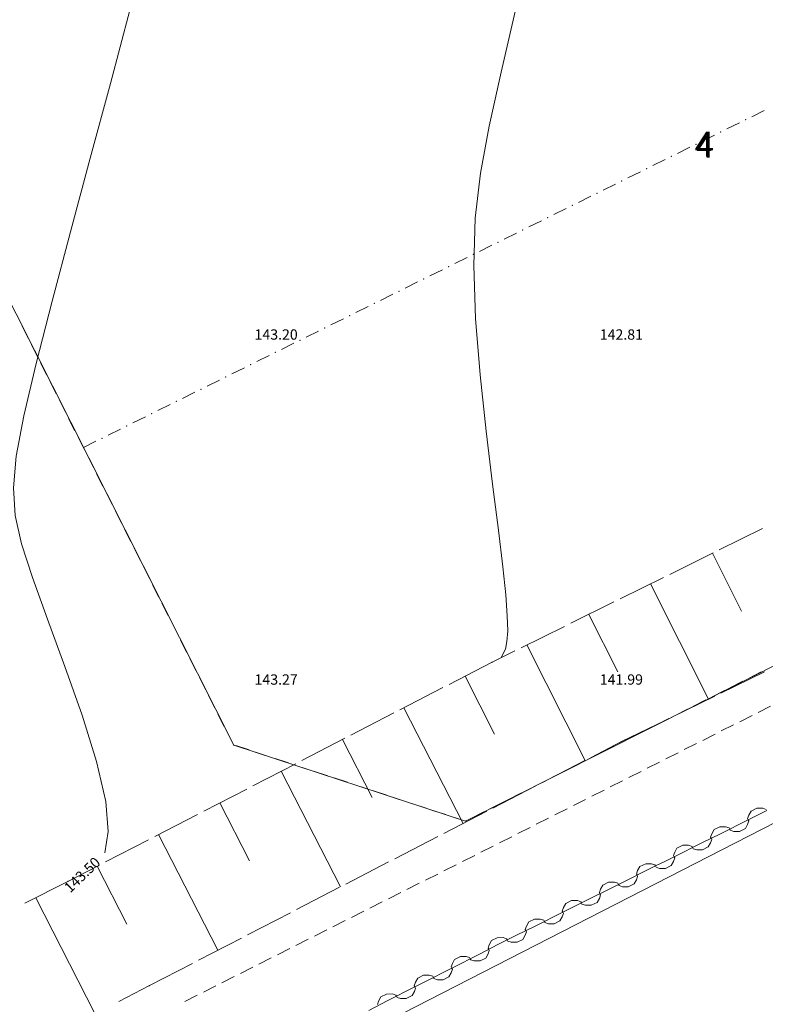
# Model space of a CAD drawing. Units: millimetres. Extents: x 544563 to 545698, y 4539030 to 4540116.
# Drawn here: x 545142 to 545164, y 4539721 to 4539749 of the extents above; entities that cross this region are included whole.
import ezdxf

# ---------------------------------------------------------------- set-up
doc = ezdxf.new("R2010")
doc.units = ezdxf.units.MM
for name, color, linetype, lineweight in [('ALTYAPI_DOGALGAZ', 7, 'Continuous', 0), ('DET_GRIDNOKTA', 7, 'Continuous', 0), ('EGRI_1M', 18, 'Continuous', 0), ('EGRI_ARA', 18, 'Continuous', 0), ('EGRI_ARA_MKOT', 7, 'Continuous', 0), ('KAD_PARSEL', 253, 'Continuous', 0), ('KAD_PARSELNO', 3, 'Continuous', 0), ('NKOT_GRID', 4, 'Continuous', 0), ('PLAN_ADAKENARI', 7, 'Continuous', 0), ('PLAN_CEKME', 218, 'Continuous', 0), ('SEV', 18, 'Continuous', 0), ('SEVALT', 18, 'Continuous', 0), ('SEVUST', 18, 'Continuous', 0)]:
    doc.layers.add(name, color=color, linetype=linetype, lineweight=lineweight)
doc.styles.get("Standard").update_dxf_attribs({"font": 'times.ttf'})

msp = doc.modelspace()

# ---------------------------------------------------------------- linework, layer by layer
at = {"layer": 'ALTYAPI_DOGALGAZ', "lineweight": 0}
for p, q in [((545163.57, 4539726.2, 2.32), (545163.536, 4539726.1, 2.32)), ((545163.637, 4539726.318, 2.32), (545163.57, 4539726.2, 2.32)), ((545163.805, 4539726.401, 2.32), (545163.637, 4539726.318, 2.32)), ((545163.973, 4539726.401, 2.32), (545163.805, 4539726.401, 2.32)), ((545164.09, 4539726.334, 2.32), (545163.822, 4539726.2, 2.32)), ((545164.073, 4539726.367, 2.32), (545163.973, 4539726.401, 2.32)), ((545163.285, 4539725.932, 2.32), (545163.016, 4539725.798, 2.32)), ((545163.822, 4539726.2, 2.32), (545163.285, 4539725.932, 2.32)), ((545163.469, 4539725.815, 2.32), (545163.536, 4539725.932, 2.32)), ((545163.536, 4539726.1, 2.32), (545163.553, 4539726.066, 2.32)), ((545163.536, 4539725.932, 2.32), (545163.57, 4539726.033, 2.32)), ((545163.57, 4539726.033, 2.32), (545163.553, 4539726.066, 2.32)), ((545162.748, 4539725.665, 2.32), (545162.211, 4539725.397, 2.32)), ((545162.496, 4539725.665, 2.32), (545162.463, 4539725.564, 2.32)), ((545162.563, 4539725.782, 2.32), (545162.496, 4539725.665, 2.32)), ((545162.731, 4539725.866, 2.32), (545162.563, 4539725.782, 2.32)), ((545162.899, 4539725.866, 2.32), (545162.731, 4539725.866, 2.32)), ((545163.016, 4539725.798, 2.32), (545162.748, 4539725.665, 2.32)), ((545162.999, 4539725.832, 2.32), (545162.899, 4539725.866, 2.32)), ((545163.016, 4539725.798, 2.32), (545162.999, 4539725.832, 2.32)), ((545163.016, 4539725.798, 2.32), (545163.033, 4539725.765, 2.32)), ((545163.033, 4539725.765, 2.32), (545163.134, 4539725.731, 2.32)), ((545163.134, 4539725.731, 2.32), (545163.301, 4539725.731, 2.32)), ((545163.301, 4539725.731, 2.32), (545163.469, 4539725.815, 2.32)), ((545162.211, 4539725.397, 2.32), (545161.942, 4539725.263, 2.32)), ((545162.395, 4539725.279, 2.32), (545162.462, 4539725.397, 2.32)), ((545162.462, 4539725.397, 2.32), (545162.496, 4539725.497, 2.32)), ((545162.463, 4539725.564, 2.32), (545162.479, 4539725.531, 2.32)), ((545162.496, 4539725.497, 2.32), (545162.479, 4539725.531, 2.32)), ((545161.674, 4539725.129, 2.32), (545161.137, 4539724.862, 2.32)), ((545161.422, 4539725.13, 2.32), (545161.389, 4539725.029, 2.32)), ((545161.489, 4539725.247, 2.32), (545161.422, 4539725.13, 2.32)), ((545161.657, 4539725.33, 2.32), (545161.489, 4539725.247, 2.32)), ((545161.825, 4539725.33, 2.32), (545161.657, 4539725.33, 2.32)), ((545161.942, 4539725.263, 2.32), (545161.674, 4539725.129, 2.32)), ((545161.926, 4539725.297, 2.32), (545161.825, 4539725.33, 2.32)), ((545161.942, 4539725.263, 2.32), (545161.926, 4539725.297, 2.32)), ((545161.942, 4539725.263, 2.32), (545161.959, 4539725.23, 2.32)), ((545161.959, 4539725.23, 2.32), (545162.06, 4539725.196, 2.32)), ((545162.06, 4539725.196, 2.32), (545162.227, 4539725.196, 2.32)), ((545162.227, 4539725.196, 2.32), (545162.395, 4539725.279, 2.32)), ((545160.583, 4539724.795, 2.32), (545160.416, 4539724.711, 2.32)), ((545160.751, 4539724.795, 2.32), (545160.583, 4539724.795, 2.32)), ((545160.852, 4539724.761, 2.32), (545160.751, 4539724.795, 2.32)), ((545161.137, 4539724.862, 2.32), (545160.868, 4539724.728, 2.32)), ((545161.321, 4539724.744, 2.32), (545161.388, 4539724.861, 2.32)), ((545161.388, 4539724.861, 2.32), (545161.422, 4539724.962, 2.32)), ((545161.389, 4539725.029, 2.32), (545161.405, 4539724.995, 2.32)), ((545161.422, 4539724.962, 2.32), (545161.405, 4539724.995, 2.32)), ((545160.6, 4539724.594, 2.32), (545160.063, 4539724.326, 2.32)), ((545160.348, 4539724.594, 2.32), (545160.315, 4539724.494, 2.32)), ((545160.315, 4539724.494, 2.32), (545160.331, 4539724.46, 2.32)), ((545160.416, 4539724.711, 2.32), (545160.348, 4539724.594, 2.32)), ((545160.868, 4539724.728, 2.32), (545160.6, 4539724.594, 2.32)), ((545160.868, 4539724.728, 2.32), (545160.852, 4539724.761, 2.32)), ((545160.868, 4539724.728, 2.32), (545160.885, 4539724.694, 2.32)), ((545160.885, 4539724.694, 2.32), (545160.986, 4539724.66, 2.32)), ((545160.986, 4539724.66, 2.32), (545161.153, 4539724.66, 2.32)), ((545161.153, 4539724.66, 2.32), (545161.321, 4539724.744, 2.32)), ((545159.509, 4539724.26, 2.32), (545159.342, 4539724.176, 2.32)), ((545159.677, 4539724.259, 2.32), (545159.509, 4539724.26, 2.32)), ((545159.778, 4539724.226, 2.32), (545159.677, 4539724.259, 2.32)), ((545159.794, 4539724.192, 2.32), (545159.778, 4539724.226, 2.32)), ((545160.063, 4539724.326, 2.32), (545159.794, 4539724.192, 2.32)), ((545160.079, 4539724.125, 2.32), (545160.247, 4539724.209, 2.32)), ((545160.247, 4539724.209, 2.32), (545160.314, 4539724.326, 2.32)), ((545160.314, 4539724.326, 2.32), (545160.348, 4539724.426, 2.32)), ((545160.348, 4539724.426, 2.32), (545160.331, 4539724.46, 2.32)), ((545159.526, 4539724.058, 2.32), (545158.989, 4539723.791, 2.32)), ((545159.274, 4539724.059, 2.32), (545159.241, 4539723.958, 2.32)), ((545159.241, 4539723.958, 2.32), (545159.257, 4539723.925, 2.32)), ((545159.274, 4539723.891, 2.32), (545159.257, 4539723.925, 2.32)), ((545159.342, 4539724.176, 2.32), (545159.274, 4539724.059, 2.32)), ((545159.794, 4539724.192, 2.32), (545159.526, 4539724.058, 2.32)), ((545159.794, 4539724.192, 2.32), (545159.811, 4539724.159, 2.32)), ((545159.811, 4539724.159, 2.32), (545159.912, 4539724.125, 2.32)), ((545159.912, 4539724.125, 2.32), (545160.079, 4539724.125, 2.32)), ((545158.268, 4539723.641, 2.32), (545158.2, 4539723.523, 2.32)), ((545158.435, 4539723.724, 2.32), (545158.268, 4539723.641, 2.32)), ((545158.603, 4539723.724, 2.32), (545158.435, 4539723.724, 2.32)), ((545158.72, 4539723.657, 2.32), (545158.452, 4539723.523, 2.32)), ((545158.704, 4539723.69, 2.32), (545158.603, 4539723.724, 2.32)), ((545158.72, 4539723.657, 2.32), (545158.704, 4539723.69, 2.32)), ((545158.989, 4539723.791, 2.32), (545158.72, 4539723.657, 2.32)), ((545158.72, 4539723.657, 2.32), (545158.737, 4539723.623, 2.32)), ((545159.005, 4539723.589, 2.32), (545159.173, 4539723.673, 2.32)), ((545159.173, 4539723.673, 2.32), (545159.241, 4539723.79, 2.32)), ((545159.241, 4539723.79, 2.32), (545159.274, 4539723.891, 2.32)), ((545158.452, 4539723.523, 2.32), (545157.915, 4539723.255, 2.32)), ((545158.2, 4539723.523, 2.32), (545158.167, 4539723.423, 2.32)), ((545158.167, 4539723.423, 2.32), (545158.184, 4539723.389, 2.32)), ((545158.167, 4539723.255, 2.32), (545158.2, 4539723.356, 2.32)), ((545158.2, 4539723.356, 2.32), (545158.184, 4539723.389, 2.32)), ((545158.737, 4539723.623, 2.32), (545158.838, 4539723.59, 2.32)), ((545158.838, 4539723.59, 2.32), (545159.005, 4539723.589, 2.32)), ((545157.194, 4539723.105, 2.32), (545157.126, 4539722.988, 2.32)), ((545157.362, 4539723.189, 2.32), (545157.194, 4539723.105, 2.32)), ((545157.529, 4539723.189, 2.32), (545157.362, 4539723.189, 2.32)), ((545157.647, 4539723.121, 2.32), (545157.378, 4539722.988, 2.32)), ((545157.63, 4539723.155, 2.32), (545157.529, 4539723.189, 2.32)), ((545157.647, 4539723.121, 2.32), (545157.63, 4539723.155, 2.32)), ((545157.915, 4539723.255, 2.32), (545157.647, 4539723.121, 2.32)), ((545157.647, 4539723.121, 2.32), (545157.663, 4539723.088, 2.32)), ((545157.663, 4539723.088, 2.32), (545157.764, 4539723.054, 2.32)), ((545157.932, 4539723.054, 2.32), (545158.099, 4539723.138, 2.32)), ((545158.099, 4539723.138, 2.32), (545158.167, 4539723.255, 2.32)), ((545157.378, 4539722.988, 2.32), (545156.841, 4539722.72, 2.32)), ((545157.126, 4539722.988, 2.32), (545157.093, 4539722.887, 2.32)), ((545157.093, 4539722.887, 2.32), (545157.11, 4539722.854, 2.32)), ((545157.093, 4539722.72, 2.32), (545157.126, 4539722.82, 2.32)), ((545157.126, 4539722.82, 2.32), (545157.11, 4539722.854, 2.32)), ((545157.764, 4539723.054, 2.32), (545157.932, 4539723.054, 2.32)), ((545156.118, 4539722.565, 2.32), (545156.052, 4539722.447, 2.32)), ((545156.285, 4539722.65, 2.32), (545156.118, 4539722.565, 2.32)), ((545156.453, 4539722.651, 2.32), (545156.285, 4539722.65, 2.32)), ((545156.571, 4539722.585, 2.32), (545156.304, 4539722.449, 2.32)), ((545156.554, 4539722.619, 2.32), (545156.453, 4539722.651, 2.32)), ((545156.571, 4539722.585, 2.32), (545156.554, 4539722.619, 2.32)), ((545156.573, 4539722.586, 2.32), (545156.571, 4539722.585, 2.32)), ((545156.841, 4539722.72, 2.32), (545156.573, 4539722.586, 2.32)), ((545156.573, 4539722.586, 2.32), (545156.589, 4539722.552, 2.32)), ((545156.589, 4539722.552, 2.32), (545156.69, 4539722.519, 2.32)), ((545156.69, 4539722.519, 2.32), (545156.858, 4539722.519, 2.32)), ((545156.858, 4539722.519, 2.32), (545157.025, 4539722.602, 2.32)), ((545157.025, 4539722.602, 2.32), (545157.093, 4539722.72, 2.32)), ((545156.304, 4539722.449, 2.32), (545155.769, 4539722.177, 2.32)), ((545156.052, 4539722.447, 2.32), (545156.019, 4539722.346, 2.32)), ((545156.019, 4539722.346, 2.32), (545156.036, 4539722.313, 2.32)), ((545156.02, 4539722.179, 2.32), (545156.053, 4539722.28, 2.32)), ((545156.053, 4539722.28, 2.32), (545156.036, 4539722.313, 2.32)), ((545155.049, 4539722.021, 2.32), (545154.983, 4539721.903, 2.32)), ((545155.216, 4539722.106, 2.32), (545155.049, 4539722.021, 2.32)), ((545155.384, 4539722.107, 2.32), (545155.216, 4539722.106, 2.32)), ((545155.502, 4539722.041, 2.32), (545155.234, 4539721.905, 2.32)), ((545155.484, 4539722.074, 2.32), (545155.384, 4539722.107, 2.32)), ((545155.502, 4539722.041, 2.32), (545155.484, 4539722.074, 2.32)), ((545155.769, 4539722.177, 2.32), (545155.502, 4539722.041, 2.32)), ((545155.502, 4539722.041, 2.32), (545155.519, 4539722.007, 2.32)), ((545155.519, 4539722.007, 2.32), (545155.619, 4539721.975, 2.32)), ((545155.619, 4539721.975, 2.32), (545155.787, 4539721.976, 2.32)), ((545155.787, 4539721.976, 2.32), (545155.954, 4539722.061, 2.32)), ((545155.954, 4539722.061, 2.32), (545156.02, 4539722.179, 2.32)), ((545155.234, 4539721.905, 2.32), (545154.699, 4539721.633, 2.32)), ((545154.885, 4539721.517, 2.32), (545154.951, 4539721.634, 2.32)), ((545154.983, 4539721.903, 2.32), (545154.95, 4539721.802, 2.32)), ((545154.95, 4539721.802, 2.32), (545154.967, 4539721.769, 2.32)), ((545154.951, 4539721.634, 2.32), (545154.984, 4539721.735, 2.32)), ((545154.984, 4539721.735, 2.32), (545154.967, 4539721.769, 2.32)), ((545154.165, 4539721.36, 2.32), (545153.63, 4539721.088, 2.32)), ((545153.913, 4539721.359, 2.32), (545153.88, 4539721.258, 2.32)), ((545153.979, 4539721.477, 2.32), (545153.913, 4539721.359, 2.32)), ((545154.146, 4539721.562, 2.32), (545153.979, 4539721.477, 2.32)), ((545154.314, 4539721.563, 2.32), (545154.146, 4539721.562, 2.32)), ((545154.432, 4539721.497, 2.32), (545154.165, 4539721.36, 2.32)), ((545154.415, 4539721.53, 2.32), (545154.314, 4539721.563, 2.32)), ((545154.432, 4539721.497, 2.32), (545154.415, 4539721.53, 2.32)), ((545154.699, 4539721.633, 2.32), (545154.432, 4539721.497, 2.32)), ((545154.432, 4539721.497, 2.32), (545154.449, 4539721.463, 2.32)), ((545154.449, 4539721.463, 2.32), (545154.55, 4539721.43, 2.32)), ((545154.55, 4539721.43, 2.32), (545154.718, 4539721.431, 2.32)), ((545154.718, 4539721.431, 2.32), (545154.885, 4539721.517, 2.32)), ((545153.63, 4539721.088, 2.32), (545153.363, 4539720.952, 2.32)), ((545153.815, 4539720.972, 2.32), (545153.882, 4539721.09, 2.32)), ((545153.88, 4539721.258, 2.32), (545153.897, 4539721.224, 2.32)), ((545153.882, 4539721.09, 2.32), (545153.914, 4539721.191, 2.32)), ((545153.914, 4539721.191, 2.32), (545153.897, 4539721.224, 2.32)), ((545153.095, 4539720.816, 2.32), (545152.561, 4539720.544, 2.32)), ((545152.844, 4539720.814, 2.32), (545152.811, 4539720.713, 2.32)), ((545152.91, 4539720.932, 2.32), (545152.844, 4539720.814, 2.32)), ((545153.077, 4539721.017, 2.32), (545152.91, 4539720.932, 2.32)), ((545153.245, 4539721.018, 2.32), (545153.077, 4539721.017, 2.32)), ((545153.363, 4539720.952, 2.32), (545153.095, 4539720.816, 2.32)), ((545153.346, 4539720.986, 2.32), (545153.245, 4539721.018, 2.32)), ((545153.363, 4539720.952, 2.32), (545153.346, 4539720.986, 2.32)), ((545153.363, 4539720.952, 2.32), (545153.38, 4539720.919, 2.32)), ((545153.38, 4539720.919, 2.32), (545153.48, 4539720.886, 2.32)), ((545153.48, 4539720.886, 2.32), (545153.648, 4539720.887, 2.32)), ((545153.648, 4539720.887, 2.32), (545153.815, 4539720.972, 2.32))]:
    msp.add_line(p, q, dxfattribs=at)
msp.add_polyline3d([(545206.23, 4539747.01, 0), (545187.674, 4539737.92, 0), (545168.968, 4539728.365, 0), (545135.426, 4539711.171, 0), (545125.356, 4539705.902, 0), (545115.26, 4539700.726, 0), (545104.178, 4539695.159, 0), (545094.151, 4539690.018, 0), (545082.731, 4539684.063, 0), (545072.233, 4539678.671, 0), (545061.076, 4539672.768, 0), (545057.114, 4539670.624, 0), (545056.493, 4539670.482, 0)], dxfattribs=at)
at = {"layer": 'DET_GRIDNOKTA', "lineweight": 0}
for p in [(545150, 4539740, 143.197), (545160, 4539740, 142.81), (545150, 4539730, 143.27), (545160, 4539730, 141.99)]:
    msp.add_point(p, dxfattribs=at)
at = {"layer": 'EGRI_1M', "lineweight": 0, "elevation": 143}
msp.add_lwpolyline([(545156.4, 4539730.768), (545156.52, 4539731.012), (545156.565, 4539731.237), (545156.585, 4539731.548), (545156.575, 4539731.983), (545156.532, 4539732.585), (545156.448, 4539733.397), (545156.321, 4539734.462), (545156.15, 4539735.8), (545155.961, 4539737.335), (545155.785, 4539738.968), (545155.655, 4539740.599), (545155.601, 4539742.131), (545155.648, 4539743.502), (545155.8, 4539744.805), (545156.05, 4539746.171), (545156.394, 4539747.733), (545156.828, 4539749.621), (545157.341, 4539751.91), (545157.895, 4539754.445), (545158.447, 4539757.013)], dxfattribs=at)
at = {"layer": 'EGRI_ARA', "lineweight": 0, "elevation": 143.5}
msp.add_lwpolyline([(545146.159, 4539751.551), (545145.637, 4539749.534), (545145.077, 4539747.413), (545144.496, 4539745.245), (545143.923, 4539743.111), (545143.389, 4539741.097), (545142.929, 4539739.291), (545142.574, 4539737.778), (545142.352, 4539736.61), (545142.267, 4539735.689), (545142.317, 4539734.885), (545142.503, 4539734.063), (545142.821, 4539733.094), (545143.26, 4539731.885), (545143.762, 4539730.514), (545144.256, 4539729.097), (545144.672, 4539727.754), (545144.941, 4539726.602), (545145.013, 4539725.73), (545144.921, 4539725.112)], dxfattribs=at)
at = {"layer": 'KAD_PARSEL', "lineweight": 0}
for p, q in [((545142.698, 4539740.024, 2.319), (545142.518, 4539740.381, 2.319)), ((545142.968, 4539739.488, 2.319), (545142.788, 4539739.845, 2.319)), ((545143.238, 4539738.952, 2.319), (545143.058, 4539739.309, 2.319)), ((545143.509, 4539738.417, 2.319), (545143.329, 4539738.774, 2.319)), ((545143.779, 4539737.881, 2.319), (545143.599, 4539738.238, 2.319)), ((545144.049, 4539737.345, 2.319), (545143.869, 4539737.702, 2.319)), ((545144.32, 4539736.81, 2.319), (545144.14, 4539737.167, 2.319)), ((545144.59, 4539736.274, 2.319), (545144.41, 4539736.631, 2.319)), ((545144.86, 4539735.738, 2.319), (545144.68, 4539736.095, 2.319)), ((545145.131, 4539735.203, 2.319), (545144.951, 4539735.56, 2.319)), ((545145.401, 4539734.667, 2.319), (545145.221, 4539735.024, 2.319)), ((545145.671, 4539734.131, 2.319), (545145.491, 4539734.489, 2.319)), ((545145.942, 4539733.596, 2.319), (545145.762, 4539733.953, 2.319)), ((545146.212, 4539733.06, 2.319), (545146.032, 4539733.417, 2.319)), ((545146.482, 4539732.524, 2.319), (545146.302, 4539732.882, 2.319)), ((545146.753, 4539731.989, 2.319), (545146.572, 4539732.346, 2.319)), ((545147.023, 4539731.453, 2.319), (545146.843, 4539731.81, 2.319)), ((545147.293, 4539730.917, 2.319), (545147.113, 4539731.275, 2.319)), ((545147.564, 4539730.382, 2.319), (545147.383, 4539730.739, 2.319)), ((545147.834, 4539729.846, 2.319), (545147.654, 4539730.203, 2.319)), ((545163.932, 4539730.353, 2.319), (545163.575, 4539730.172, 2.319)), ((545163.397, 4539730.082, 2.319), (545163.039, 4539729.902, 2.319)), ((545148.104, 4539729.311, 2.319), (545147.924, 4539729.668, 2.319)), ((545162.861, 4539729.812, 2.319), (545162.504, 4539729.632, 2.319)), ((545162.325, 4539729.542, 2.319), (545161.968, 4539729.362, 2.319)), ((545148.375, 4539728.775, 2.319), (545148.194, 4539729.132, 2.319)), ((545161.79, 4539729.271, 2.319), (545161.432, 4539729.091, 2.319)), ((545161.254, 4539729.001, 2.319), (545160.897, 4539728.821, 2.319)), ((545148.645, 4539728.239, 2.319), (545148.465, 4539728.596, 2.319)), ((545160.718, 4539728.731, 2.319), (545160.361, 4539728.551, 2.319)), ((545149.093, 4539728.092, 2.319), (545148.713, 4539728.217, 2.319)), ((545160.183, 4539728.461, 2.319), (545159.825, 4539728.28, 2.319)), ((545149.662, 4539727.904, 2.319), (545149.283, 4539728.029, 2.319)), ((545159.111, 4539727.92, 2.319), (545158.754, 4539727.74, 2.319)), ((545159.647, 4539728.19, 2.319), (545159.29, 4539728.01, 2.319)), ((545150.232, 4539727.717, 2.319), (545149.852, 4539727.842, 2.319)), ((545150.802, 4539727.529, 2.319), (545150.422, 4539727.654, 2.319)), ((545158.576, 4539727.65, 2.319), (545158.218, 4539727.469, 2.319)), ((545151.372, 4539727.341, 2.319), (545150.992, 4539727.466, 2.319)), ((545158.04, 4539727.379, 2.319), (545157.683, 4539727.199, 2.319)), ((545151.942, 4539727.154, 2.319), (545151.562, 4539727.279, 2.319)), ((545152.512, 4539726.966, 2.319), (545152.132, 4539727.091, 2.319)), ((545157.504, 4539727.109, 2.319), (545157.147, 4539726.929, 2.319)), ((545153.082, 4539726.778, 2.319), (545152.702, 4539726.904, 2.319)), ((545156.969, 4539726.839, 2.319), (545156.611, 4539726.659, 2.319)), ((545153.652, 4539726.591, 2.319), (545153.272, 4539726.716, 2.319)), ((545154.222, 4539726.403, 2.319), (545153.842, 4539726.528, 2.319)), ((545156.433, 4539726.568, 2.319), (545156.076, 4539726.388, 2.319)), ((545154.792, 4539726.216, 2.319), (545154.412, 4539726.341, 2.319)), ((545155.897, 4539726.298, 2.319), (545155.54, 4539726.118, 2.319)), ((545155.362, 4539726.028, 2.319), (545154.982, 4539726.153, 2.319))]:
    msp.add_line(p, q, dxfattribs=at)
for p in [(545148.645, 4539728.239, 2.319), (545148.645, 4539728.239, 2.319), (545155.362, 4539726.028, 2.319), (545155.362, 4539726.028, 2.319)]:
    msp.add_point(p, dxfattribs=at)
at = {"layer": 'PLAN_ADAKENARI', "lineweight": 15}
for p, q in [((545148.65, 4539728.235), (545102.847, 4539818.997)), ((545182.15, 4539739.539), (545155.367, 4539726.024)), ((545164.2, 4539729.361, 2.32), (545163.843, 4539729.181, 2.32)), ((545163.665, 4539729.091, 2.32), (545163.308, 4539728.911, 2.32)), ((545163.129, 4539728.821, 2.32), (545162.772, 4539728.641, 2.32)), ((545162.593, 4539728.551, 2.32), (545162.236, 4539728.37, 2.32)), ((545155.367, 4539726.024), (545148.65, 4539728.235)), ((545162.058, 4539728.28, 2.32), (545161.701, 4539728.1, 2.32)), ((545161.522, 4539728.01, 2.32), (545161.165, 4539727.83, 2.32)), ((545160.986, 4539727.74, 2.32), (545160.629, 4539727.559, 2.32)), ((545160.451, 4539727.469, 2.32), (545160.094, 4539727.289, 2.32)), ((545159.915, 4539727.199, 2.32), (545159.558, 4539727.019, 2.32)), ((545159.379, 4539726.929, 2.32), (545159.022, 4539726.749, 2.32)), ((545158.844, 4539726.658, 2.32), (545158.487, 4539726.478, 2.32)), ((545158.308, 4539726.388, 2.32), (545157.951, 4539726.208, 2.32)), ((545157.772, 4539726.118, 2.32), (545157.415, 4539725.938, 2.32)), ((545157.237, 4539725.848, 2.32), (545156.879, 4539725.667, 2.32)), ((545156.701, 4539725.577, 2.32), (545156.344, 4539725.397, 2.32)), ((545156.165, 4539725.307, 2.32), (545155.808, 4539725.127, 2.32)), ((545155.63, 4539725.037, 2.32), (545155.272, 4539724.857, 2.32)), ((545154.558, 4539724.496, 2.32), (545154.201, 4539724.316, 2.32)), ((545155.094, 4539724.766, 2.32), (545154.737, 4539724.586, 2.32)), ((545154.023, 4539724.226, 2.32), (545153.665, 4539724.046, 2.32)), ((545153.487, 4539723.956, 2.32), (545153.13, 4539723.775, 2.32)), ((545152.951, 4539723.685, 2.32), (545152.594, 4539723.505, 2.32)), ((545152.416, 4539723.415, 2.32), (545152.058, 4539723.235, 2.32)), ((545151.88, 4539723.145, 2.32), (545151.523, 4539722.964, 2.32)), ((545151.344, 4539722.874, 2.32), (545150.987, 4539722.694, 2.32)), ((545150.809, 4539722.604, 2.32), (545150.451, 4539722.424, 2.32)), ((545150.273, 4539722.334, 2.32), (545149.916, 4539722.154, 2.32)), ((545149.737, 4539722.063, 2.32), (545149.38, 4539721.883, 2.32)), ((545149.202, 4539721.793, 2.32), (545148.844, 4539721.613, 2.32)), ((545148.666, 4539721.523, 2.32), (545148.309, 4539721.343, 2.32)), ((545148.13, 4539721.253, 2.32), (545147.773, 4539721.072, 2.32)), ((545147.595, 4539720.982, 2.32), (545147.237, 4539720.802, 2.32))]:
    msp.add_line(p, q, dxfattribs=at)
at = {"layer": 'PLAN_CEKME', "lineweight": 0}
for p, q in [((545164.013, 4539746.625, 2.32), (545163.654, 4539746.447, 2.32)), ((545163.296, 4539746.27, 2.32), (545162.937, 4539746.092, 2.32)), ((545162.579, 4539745.915, 2.32), (545162.22, 4539745.737, 2.32)), ((545161.862, 4539745.56, 2.32), (545161.504, 4539745.382, 2.32)), ((545161.145, 4539745.205, 2.32), (545160.787, 4539745.027, 2.32)), ((545160.428, 4539744.85, 2.32), (545160.07, 4539744.672, 2.32)), ((545159.711, 4539744.495, 2.32), (545159.353, 4539744.317, 2.32)), ((545158.994, 4539744.14, 2.32), (545158.636, 4539743.962, 2.32)), ((545158.277, 4539743.785, 2.32), (545157.919, 4539743.607, 2.32)), ((545157.561, 4539743.43, 2.32), (545157.202, 4539743.252, 2.32)), ((545156.844, 4539743.075, 2.32), (545156.485, 4539742.897, 2.32)), ((545156.127, 4539742.72, 2.32), (545155.768, 4539742.542, 2.32)), ((545155.41, 4539742.365, 2.32), (545155.051, 4539742.187, 2.32)), ((545154.693, 4539742.01, 2.32), (545154.335, 4539741.832, 2.32)), ((545153.976, 4539741.655, 2.32), (545153.618, 4539741.477, 2.32)), ((545153.259, 4539741.299, 2.32), (545152.901, 4539741.122, 2.32)), ((545152.542, 4539740.944, 2.32), (545152.184, 4539740.767, 2.32)), ((545151.825, 4539740.589, 2.32), (545151.467, 4539740.412, 2.32)), ((545151.108, 4539740.234, 2.32), (545150.75, 4539740.057, 2.32)), ((545150.392, 4539739.879, 2.32), (545150.033, 4539739.702, 2.32)), ((545149.675, 4539739.524, 2.32), (545149.316, 4539739.347, 2.32)), ((545148.958, 4539739.169, 2.32), (545148.599, 4539738.992, 2.32)), ((545148.241, 4539738.814, 2.32), (545147.882, 4539738.637, 2.32)), ((545147.524, 4539738.459, 2.32), (545147.165, 4539738.282, 2.32)), ((545146.807, 4539738.104, 2.32), (545146.449, 4539737.927, 2.32)), ((545146.09, 4539737.749, 2.32), (545145.732, 4539737.572, 2.32)), ((545145.373, 4539737.394, 2.32), (545145.015, 4539737.217, 2.32)), ((545144.656, 4539737.039, 2.32), (545144.298, 4539736.862, 2.32))]:
    msp.add_line(p, q, dxfattribs=at)
for p in [(545163.475, 4539746.359, 2.32), (545162.758, 4539746.004, 2.32), (545162.041, 4539745.649, 2.32), (545161.324, 4539745.294, 2.32), (545160.607, 4539744.939, 2.32), (545159.891, 4539744.584, 2.32), (545159.174, 4539744.229, 2.32), (545158.457, 4539743.873, 2.32), (545157.74, 4539743.518, 2.32), (545157.023, 4539743.163, 2.32), (545156.306, 4539742.808, 2.32), (545155.589, 4539742.453, 2.32), (545154.872, 4539742.098, 2.32), (545154.155, 4539741.743, 2.32), (545153.438, 4539741.388, 2.32), (545152.721, 4539741.033, 2.32), (545152.005, 4539740.678, 2.32), (545151.288, 4539740.323, 2.32), (545150.571, 4539739.968, 2.32), (545149.854, 4539739.613, 2.32), (545149.137, 4539739.258, 2.32), (545148.42, 4539738.903, 2.32), (545147.703, 4539738.548, 2.32), (545146.986, 4539738.193, 2.32), (545146.269, 4539737.838, 2.32), (545145.552, 4539737.483, 2.32), (545144.836, 4539737.128, 2.32)]:
    msp.add_point(p, dxfattribs=at)
at = {"layer": 'SEV', "lineweight": 0}
for p, q in [((545163.357, 4539732.115), (545162.519, 4539733.794)), ((545160.726, 4539732.907), (545162.401, 4539729.562)), ((545159.772, 4539730.354), (545158.933, 4539732.021)), ((545157.14, 4539731.134), (545158.825, 4539727.787)), ((545156.207, 4539728.553), (545155.354, 4539730.233)), ((545153.578, 4539729.314), (545155.292, 4539725.959)), ((545152.658, 4539726.718), (545151.802, 4539728.395)), ((545150.025, 4539727.476), (545151.744, 4539724.125)), ((545149.109, 4539724.882), (545148.249, 4539726.557)), ((545146.473, 4539725.638), (545148.192, 4539722.288)), ((545145.555, 4539723.044), (545144.696, 4539724.719)), ((545142.916, 4539723.807), (545144.631, 4539720.452))]:
    msp.add_line(p, q, dxfattribs=at)
at = {"layer": 'SEVALT', "lineweight": 0}
for p, q in [((545162.762, 4539729.738), (545164.021, 4539730.351)), ((545161.324, 4539729.036), (545162.582, 4539729.65)), ((545159.886, 4539728.335), (545161.144, 4539728.949)), ((545158.999, 4539727.876), (545159.886, 4539728.335)), ((545157.578, 4539727.141), (545158.821, 4539727.784)), ((545156.157, 4539726.406), (545157.4, 4539727.05)), ((545154.735, 4539725.672), (545155.979, 4539726.315)), ((545153.314, 4539724.937), (545154.558, 4539725.58)), ((545151.893, 4539724.202), (545153.136, 4539724.845)), ((545150.472, 4539723.467), (545151.715, 4539724.11)), ((545149.05, 4539722.732), (545150.294, 4539723.375)), ((545147.629, 4539721.997), (545148.873, 4539722.64)), ((545146.208, 4539721.262), (545147.452, 4539721.905)), ((545145.319, 4539720.805), (545146.208, 4539721.262))]:
    msp.add_line(p, q, dxfattribs=at)
for p in [(545159.886, 4539728.335, 141.464), (545159.886, 4539728.335, 141.464), (545146.208, 4539721.262, 142.097), (545146.208, 4539721.262, 142.097)]:
    msp.add_point(p, dxfattribs=at)
at = {"layer": 'SEVUST', "lineweight": 0}
for p, q in [((545163.967, 4539734.51), (545162.712, 4539733.889)), ((545162.533, 4539733.801), (545161.278, 4539733.18)), ((545161.099, 4539733.092), (545159.844, 4539732.471)), ((545159.664, 4539732.382), (545158.41, 4539731.762)), ((545158.23, 4539731.673), (545156.975, 4539731.053)), ((545156.796, 4539730.964), (545156.131, 4539730.635)), ((545156.131, 4539730.635), (545154.888, 4539729.992)), ((545154.71, 4539729.9), (545153.466, 4539729.256)), ((545153.289, 4539729.165), (545152.045, 4539728.521)), ((545151.868, 4539728.429), (545150.624, 4539727.786)), ((545150.447, 4539727.694), (545149.203, 4539727.051)), ((545149.026, 4539726.959), (545147.782, 4539726.316)), ((545147.605, 4539726.224), (545146.361, 4539725.58)), ((545146.184, 4539725.488), (545144.94, 4539724.845)), ((545144.762, 4539724.753), (545143.846, 4539724.279)), ((545143.846, 4539724.279), (545142.598, 4539723.646))]:
    msp.add_line(p, q, dxfattribs=at)
for p in [(545156.131, 4539730.635, 143.027), (545156.131, 4539730.635, 143.027), (545143.846, 4539724.279, 143.592), (545143.846, 4539724.279, 143.592)]:
    msp.add_point(p, dxfattribs=at)

# ---------------------------------------------------------------- texts
at = {"layer": 'EGRI_ARA_MKOT', "lineweight": 0}
msp.add_text('143.50', height=0.3, rotation=43.9958, dxfattribs=at).set_placement((545143.914, 4539723.931))
at = {"layer": 'KAD_PARSEL', "lineweight": 0}
msp.add_text('4', height=0.6, dxfattribs=at).set_placement((545162.053, 4539745.291, 2.319))
at = {"layer": 'KAD_PARSELNO', "lineweight": 0}
msp.add_text('4', height=0.75, rotation=0.0002, dxfattribs=at).set_placement((545161.999, 4539745.26, 2.319))
at = {"layer": 'NKOT_GRID', "lineweight": 0}
for s, p in [('143.20', (545149.254, 4539739.983, 143.197)), ('142.81', (545159.254, 4539739.983, 142.81)), ('143.27', (545149.254, 4539729.983, 143.27)), ('141.99', (545159.254, 4539729.983, 141.99))]:
    msp.add_text(s, height=0.3, dxfattribs=at).set_placement(p)

doc.saveas('drawing.dxf')
